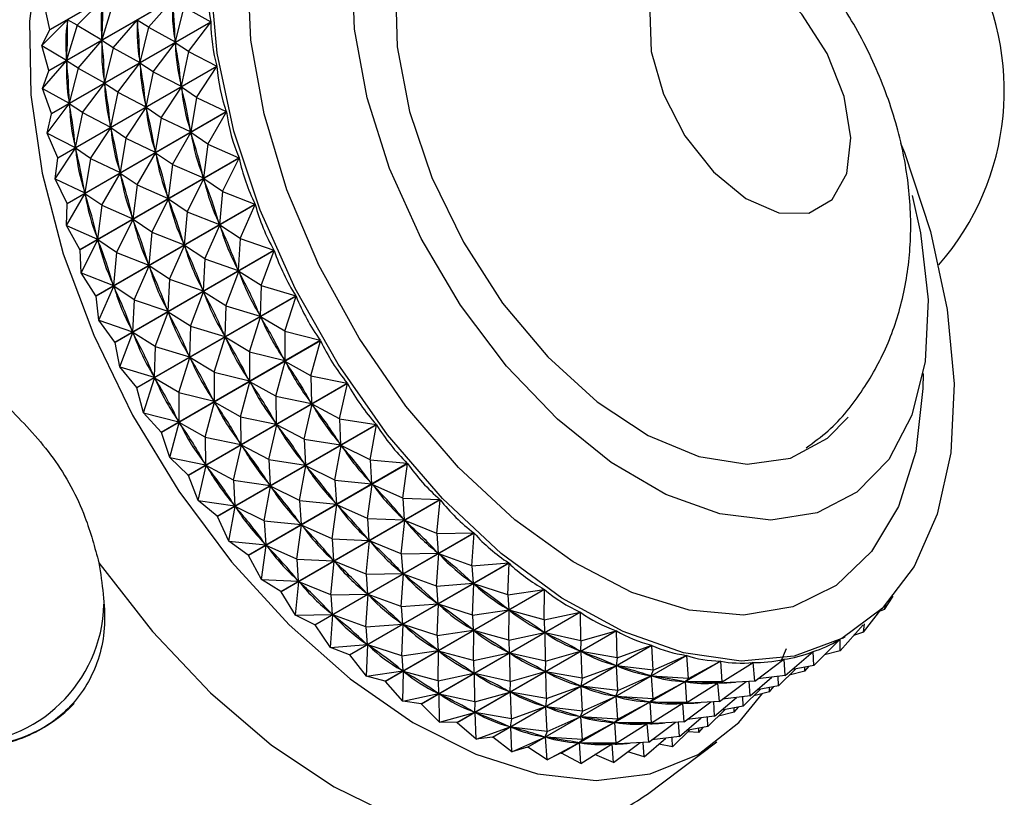
# Model space of a CAD drawing. Units: millimetres. Extents: x 5 to 995, y 5 to 995.
# Drawn here: x 179 to 195, y 209 to 222 of the extents above; entities that cross this region are included whole.
import ezdxf

# ---------------------------------------------------------------- set-up
doc = ezdxf.new("R2010")
doc.units = ezdxf.units.MM

msp = doc.modelspace()

# ---------------------------------------------------------------- linework, layer by layer
at = {"color": 7, "linetype": 'Continuous', "lineweight": 25}
for p, q in [((179.65, 221.95), (182.251, 223.452)), ((182.251, 223.446), (179.65, 221.945)), ((179.636, 221.28), (182.237, 222.782)), ((182.238, 222.776), (179.636, 221.274)), ((179.65, 221.95), (179.561, 222.353)), ((180.096, 222.021), (180.515, 222.443)), ((180.673, 222.354), (180.501, 221.783)), ((181.266, 221.988), (181.657, 222.438)), ((181.843, 222.321), (181.699, 221.749)), ((181.843, 222.321), (182.28, 222.08)), ((179.518, 221.688), (179.937, 222.109)), ((179.679, 220.578), (182.28, 222.08)), ((182.281, 222.074), (179.68, 220.572)), ((180.096, 222.021), (179.924, 221.45)), ((180.096, 222.021), (179.937, 222.109)), ((179.937, 222.085), (179.937, 222.109)), ((180.096, 222.021), (180.501, 221.783)), ((180.688, 221.654), (181.079, 222.105)), ((181.266, 221.988), (181.079, 222.105)), ((181.081, 222.08), (181.079, 222.105)), ((181.916, 221.592), (182.281, 222.074)), ((179.518, 221.688), (179.65, 221.945)), ((179.65, 221.95), (179.65, 221.945)), ((181.266, 221.988), (181.122, 221.415)), ((181.266, 221.988), (181.699, 221.749)), ((179.518, 221.688), (179.924, 221.45)), ((179.636, 221.28), (179.518, 221.688)), ((180.111, 221.321), (180.502, 221.772)), ((180.501, 221.783), (180.502, 221.808)), ((180.688, 221.654), (180.502, 221.772)), ((180.503, 221.746), (180.502, 221.772)), ((181.339, 221.259), (181.7, 221.736)), ((181.699, 221.749), (181.698, 221.774)), ((181.916, 221.592), (181.7, 221.736)), ((181.704, 221.71), (181.7, 221.736)), ((180.688, 221.654), (180.544, 221.082)), ((180.688, 221.654), (181.122, 221.415)), ((181.916, 221.592), (181.798, 221.023)), ((181.916, 221.592), (182.38, 221.354)), ((179.533, 220.987), (179.924, 221.438)), ((179.779, 219.852), (182.38, 221.354)), ((179.924, 221.45), (179.924, 221.474)), ((180.111, 221.321), (179.924, 221.438)), ((179.926, 221.413), (179.924, 221.438)), ((180.761, 220.926), (181.123, 221.403)), ((181.122, 221.415), (181.12, 221.441)), ((181.339, 221.259), (181.123, 221.403)), ((181.127, 221.377), (181.123, 221.403)), ((179.533, 220.987), (179.636, 221.274)), ((179.636, 221.28), (179.636, 221.274)), ((182.381, 221.347), (179.78, 219.846)), ((180.111, 221.321), (179.967, 220.749)), ((180.111, 221.321), (180.544, 221.082)), ((181.339, 221.259), (181.221, 220.689)), ((181.339, 221.259), (181.798, 221.023)), ((182.046, 220.842), (182.381, 221.347)), ((180.184, 220.592), (180.545, 221.07)), ((180.544, 221.082), (180.543, 221.107)), ((180.761, 220.926), (180.545, 221.07)), ((180.549, 221.043), (180.545, 221.07)), ((181.798, 221.023), (181.795, 221.049)), ((179.533, 220.987), (179.967, 220.749)), ((179.679, 220.578), (179.533, 220.987)), ((180.761, 220.926), (180.643, 220.356)), ((180.761, 220.926), (181.221, 220.689)), ((181.469, 220.509), (181.801, 221.01)), ((182.046, 220.842), (181.801, 221.01)), ((181.806, 220.983), (181.801, 221.01)), ((179.606, 220.259), (179.968, 220.736)), ((179.967, 220.749), (179.965, 220.774)), ((180.184, 220.592), (179.968, 220.736)), ((179.972, 220.71), (179.968, 220.736)), ((181.221, 220.689), (181.217, 220.715)), ((182.046, 220.842), (181.953, 220.279)), ((182.046, 220.842), (182.535, 220.61)), ((179.606, 220.259), (179.68, 220.572)), ((179.679, 220.578), (179.68, 220.572)), ((179.933, 219.108), (182.535, 220.61)), ((182.536, 220.603), (179.935, 219.102)), ((180.184, 220.592), (180.066, 220.022)), ((180.184, 220.592), (180.643, 220.356)), ((180.891, 220.175), (181.223, 220.676)), ((181.469, 220.509), (181.223, 220.676)), ((181.229, 220.65), (181.223, 220.676)), ((182.232, 220.077), (182.536, 220.603)), ((181.469, 220.509), (181.375, 219.945)), ((181.469, 220.509), (181.953, 220.279)), ((179.606, 220.259), (180.066, 220.022)), ((179.779, 219.852), (179.606, 220.259)), ((180.314, 219.842), (180.646, 220.343)), ((180.643, 220.356), (180.64, 220.382)), ((180.891, 220.175), (180.646, 220.343)), ((180.651, 220.316), (180.646, 220.343)), ((181.654, 219.744), (181.956, 220.265)), ((181.953, 220.279), (181.947, 220.305)), ((182.232, 220.077), (181.956, 220.265)), ((181.964, 220.238), (181.956, 220.265)), ((180.891, 220.175), (180.798, 219.612)), ((180.891, 220.175), (181.375, 219.945)), ((182.232, 220.077), (182.162, 219.524)), ((182.232, 220.077), (182.743, 219.855)), ((179.736, 219.509), (180.068, 220.01)), ((180.066, 220.022), (180.062, 220.049)), ((180.314, 219.842), (180.068, 220.01)), ((180.074, 219.983), (180.068, 220.01)), ((181.077, 219.41), (181.379, 219.932)), ((181.375, 219.945), (181.37, 219.972)), ((181.654, 219.744), (181.379, 219.932)), ((181.386, 219.905), (181.379, 219.932)), ((179.736, 219.509), (179.78, 219.846)), ((179.779, 219.852), (179.78, 219.846)), ((180.142, 218.353), (182.743, 219.855)), ((182.745, 219.849), (180.144, 218.347)), ((180.314, 219.842), (180.22, 219.278)), ((180.314, 219.842), (180.798, 219.612)), ((181.654, 219.744), (181.584, 219.19)), ((181.654, 219.744), (182.162, 219.524)), ((182.472, 219.305), (182.745, 219.849)), ((180.499, 219.077), (180.801, 219.599)), ((180.798, 219.612), (180.792, 219.639)), ((181.077, 219.41), (180.801, 219.599)), ((180.809, 219.572), (180.801, 219.599)), ((179.736, 219.509), (180.22, 219.278)), ((179.933, 219.108), (179.736, 219.509)), ((181.894, 218.972), (182.166, 219.51)), ((182.162, 219.524), (182.154, 219.551)), ((182.472, 219.305), (182.166, 219.51)), ((182.175, 219.483), (182.166, 219.51)), ((179.922, 218.744), (180.224, 219.265)), ((180.22, 219.278), (180.215, 219.305)), ((180.499, 219.077), (180.224, 219.265)), ((180.231, 219.238), (180.224, 219.265)), ((181.077, 219.41), (181.007, 218.857)), ((181.077, 219.41), (181.584, 219.19)), ((182.472, 219.305), (182.422, 218.765)), ((182.472, 219.305), (183.004, 219.096)), ((179.922, 218.744), (179.935, 219.102)), ((180.403, 217.595), (183.004, 219.096)), ((181.317, 218.638), (181.588, 219.177)), ((181.584, 219.19), (181.577, 219.217)), ((181.894, 218.972), (181.588, 219.177)), ((181.597, 219.15), (181.588, 219.177)), ((183.007, 219.09), (180.406, 217.588)), ((180.499, 219.077), (180.429, 218.524)), ((180.499, 219.077), (181.007, 218.857)), ((181.894, 218.972), (181.845, 218.432)), ((181.894, 218.972), (182.422, 218.765)), ((182.763, 218.532), (183.007, 219.09)), ((180.739, 218.305), (181.011, 218.844)), ((181.007, 218.857), (180.999, 218.884)), ((181.317, 218.638), (181.011, 218.844)), ((181.02, 218.817), (181.011, 218.844)), ((182.422, 218.765), (182.413, 218.792)), ((179.922, 218.744), (180.429, 218.524)), ((180.142, 218.353), (179.922, 218.744)), ((181.317, 218.638), (181.267, 218.098)), ((181.317, 218.638), (181.845, 218.432)), ((182.186, 218.199), (182.427, 218.752)), ((182.763, 218.532), (182.427, 218.752)), ((182.438, 218.725), (182.427, 218.752)), ((180.162, 217.971), (180.433, 218.51)), ((180.429, 218.524), (180.422, 218.551)), ((180.739, 218.305), (180.433, 218.51)), ((180.443, 218.483), (180.433, 218.51)), ((181.845, 218.432), (181.835, 218.459)), ((182.763, 218.532), (182.732, 218.009)), ((182.763, 218.532), (183.315, 218.341)), ((180.162, 217.971), (180.144, 218.347)), ((180.739, 218.305), (180.69, 217.765)), ((180.714, 216.84), (183.315, 218.341)), ((183.318, 218.335), (180.716, 216.833)), ((180.739, 218.305), (181.267, 218.098)), ((181.609, 217.866), (181.85, 218.418)), ((182.186, 218.199), (181.85, 218.418)), ((181.861, 218.391), (181.85, 218.418)), ((183.104, 217.767), (183.318, 218.335)), ((182.186, 218.199), (182.155, 217.676)), ((182.186, 218.199), (182.732, 218.009)), ((180.162, 217.971), (180.69, 217.765)), ((180.403, 217.595), (180.162, 217.971)), ((181.031, 217.532), (181.272, 218.085)), ((181.267, 218.098), (181.258, 218.125)), ((181.609, 217.866), (181.272, 218.085)), ((181.283, 218.058), (181.272, 218.085)), ((182.527, 217.433), (182.738, 217.996)), ((182.732, 218.009), (182.721, 218.037)), ((183.104, 217.767), (182.738, 217.996)), ((182.751, 217.97), (182.738, 217.996)), ((181.609, 217.866), (181.577, 217.343)), ((181.609, 217.866), (182.155, 217.676)), ((180.454, 217.199), (180.695, 217.752)), ((180.69, 217.765), (180.68, 217.792)), ((181.031, 217.532), (180.695, 217.752)), ((180.706, 217.725), (180.695, 217.752)), ((181.949, 217.1), (182.161, 217.663)), ((182.155, 217.676), (182.144, 217.703)), ((182.527, 217.433), (182.161, 217.663)), ((182.174, 217.636), (182.161, 217.663)), ((183.104, 217.767), (183.089, 217.264)), ((183.104, 217.767), (183.672, 217.596)), ((180.454, 217.199), (180.406, 217.588)), ((181.031, 217.532), (181, 217.009)), ((181.031, 217.532), (181.577, 217.343)), ((181.071, 216.095), (183.672, 217.596)), ((183.675, 217.59), (181.074, 216.088)), ((183.491, 217.015), (183.675, 217.59)), ((181.372, 216.767), (181.583, 217.33)), ((181.577, 217.343), (181.566, 217.37)), ((181.949, 217.1), (181.583, 217.33)), ((181.596, 217.303), (181.583, 217.33)), ((182.527, 217.433), (182.512, 216.931)), ((182.527, 217.433), (183.089, 217.264)), ((180.454, 217.199), (181, 217.009)), ((180.714, 216.84), (180.454, 217.199)), ((182.914, 216.682), (183.096, 217.251)), ((183.089, 217.264), (183.077, 217.291)), ((183.491, 217.015), (183.096, 217.251)), ((183.11, 217.225), (183.096, 217.251)), ((181, 217.009), (180.989, 217.036)), ((181.949, 217.1), (181.934, 216.598)), ((181.949, 217.1), (182.512, 216.931)), ((183.491, 217.015), (183.49, 216.536)), ((183.491, 217.015), (184.072, 216.868)), ((180.794, 216.433), (181.006, 216.996)), ((181.372, 216.767), (181.006, 216.996)), ((181.019, 216.97), (181.006, 216.996)), ((181.471, 215.367), (184.072, 216.868)), ((184.076, 216.862), (181.475, 215.361)), ((182.336, 216.349), (182.519, 216.918)), ((182.512, 216.931), (182.499, 216.958)), ((182.914, 216.682), (182.519, 216.918)), ((182.533, 216.892), (182.519, 216.918)), ((183.92, 216.285), (184.076, 216.862)), ((180.794, 216.433), (180.716, 216.833)), ((181.372, 216.767), (181.357, 216.264)), ((181.372, 216.767), (181.934, 216.598)), ((182.914, 216.682), (182.912, 216.203)), ((182.914, 216.682), (183.49, 216.536)), ((181.759, 216.015), (181.941, 216.585)), ((181.934, 216.598), (181.922, 216.624)), ((182.336, 216.349), (181.941, 216.585)), ((181.955, 216.559), (181.941, 216.585)), ((183.343, 215.952), (183.497, 216.524)), ((183.49, 216.536), (183.475, 216.563)), ((183.92, 216.285), (183.497, 216.524)), ((183.513, 216.499), (183.497, 216.524)), ((180.794, 216.433), (181.357, 216.264)), ((181.071, 216.095), (180.794, 216.433)), ((181.181, 215.682), (181.364, 216.251)), ((181.357, 216.264), (181.344, 216.291)), ((181.759, 216.015), (181.364, 216.251)), ((181.378, 216.225), (181.364, 216.251)), ((182.336, 216.349), (182.335, 215.87)), ((182.336, 216.349), (182.912, 216.203)), ((182.912, 216.203), (182.898, 216.229)), ((183.92, 216.285), (184.512, 216.165)), ((183.92, 216.285), (183.93, 215.833)), ((181.181, 215.682), (181.074, 216.088)), ((181.911, 214.663), (184.512, 216.165)), ((184.516, 216.159), (181.915, 214.657)), ((182.765, 215.618), (182.92, 216.191)), ((183.343, 215.952), (182.92, 216.191)), ((182.935, 216.165), (182.92, 216.191)), ((184.388, 215.583), (184.516, 216.159)), ((181.759, 216.015), (181.757, 215.536)), ((181.759, 216.015), (182.335, 215.87)), ((182.335, 215.87), (182.32, 215.896)), ((183.343, 215.952), (183.352, 215.499)), ((183.343, 215.952), (183.93, 215.833)), ((182.188, 215.285), (182.342, 215.857)), ((182.765, 215.618), (182.342, 215.857)), ((182.358, 215.832), (182.342, 215.857)), ((183.81, 215.249), (183.938, 215.821)), ((183.93, 215.833), (183.914, 215.858)), ((184.388, 215.583), (183.938, 215.821)), ((183.955, 215.796), (183.938, 215.821)), ((181.181, 215.682), (181.757, 215.536)), ((181.471, 215.367), (181.181, 215.682)), ((181.757, 215.536), (181.743, 215.562)), ((182.765, 215.618), (182.775, 215.166)), ((182.765, 215.618), (183.352, 215.499)), ((184.388, 215.583), (184.988, 215.492)), ((184.388, 215.583), (184.405, 215.159)), ((181.61, 214.952), (181.765, 215.524)), ((182.188, 215.285), (181.765, 215.524)), ((181.781, 215.499), (181.765, 215.524)), ((182.387, 213.99), (184.988, 215.492)), ((184.992, 215.486), (182.391, 213.985)), ((183.233, 214.916), (183.36, 215.487)), ((183.352, 215.499), (183.337, 215.524)), ((183.81, 215.249), (183.36, 215.487)), ((183.377, 215.463), (183.36, 215.487)), ((184.889, 214.915), (184.992, 215.486)), ((181.61, 214.952), (181.475, 215.361)), ((182.188, 215.285), (182.197, 214.832)), ((182.188, 215.285), (182.775, 215.166)), ((183.81, 215.249), (183.828, 214.826)), ((183.81, 215.249), (184.405, 215.159)), ((182.655, 214.583), (182.783, 215.154)), ((182.775, 215.166), (182.759, 215.191)), ((183.233, 214.916), (182.783, 215.154)), ((182.8, 215.13), (182.783, 215.154)), ((184.312, 214.582), (184.414, 215.148)), ((184.405, 215.159), (184.388, 215.183)), ((184.889, 214.915), (184.414, 215.148)), ((184.432, 215.125), (184.414, 215.148)), ((181.61, 214.952), (182.197, 214.832)), ((181.911, 214.663), (181.61, 214.952)), ((183.233, 214.916), (183.25, 214.493)), ((183.233, 214.916), (183.828, 214.826)), ((184.889, 214.915), (185.495, 214.856)), ((184.889, 214.915), (184.912, 214.523)), ((182.078, 214.249), (182.205, 214.82)), ((182.197, 214.832), (182.182, 214.858)), ((182.655, 214.583), (182.205, 214.82)), ((182.222, 214.796), (182.205, 214.82)), ((182.894, 213.354), (185.495, 214.856)), ((185.499, 214.85), (182.898, 213.349)), ((183.734, 214.248), (183.837, 214.814)), ((183.828, 214.826), (183.811, 214.85)), ((184.312, 214.582), (183.837, 214.814)), ((183.855, 214.792), (183.837, 214.814)), ((185.42, 214.288), (185.499, 214.85)), ((182.078, 214.249), (181.915, 214.657)), ((182.655, 214.583), (182.673, 214.159)), ((182.655, 214.583), (183.25, 214.493)), ((183.157, 213.915), (183.259, 214.481)), ((183.25, 214.493), (183.233, 214.517)), ((183.734, 214.248), (183.259, 214.481)), ((183.277, 214.458), (183.259, 214.481)), ((184.312, 214.582), (184.335, 214.19)), ((184.312, 214.582), (184.912, 214.523)), ((184.842, 213.955), (184.921, 214.512)), ((184.912, 214.523), (184.894, 214.546)), ((185.42, 214.288), (184.921, 214.512)), ((184.94, 214.491), (184.921, 214.512)), ((185.42, 214.288), (186.028, 214.263)), ((185.42, 214.288), (185.445, 213.929)), ((182.078, 214.249), (182.673, 214.159)), ((182.387, 213.99), (182.078, 214.249)), ((182.579, 213.581), (182.682, 214.148)), ((182.673, 214.159), (182.656, 214.183)), ((183.157, 213.915), (182.682, 214.148)), ((182.7, 214.125), (182.682, 214.148)), ((183.427, 212.761), (186.028, 214.263)), ((186.033, 214.258), (183.431, 212.756)), ((183.734, 214.248), (183.757, 213.856)), ((183.734, 214.248), (184.335, 214.19)), ((184.265, 213.621), (184.344, 214.179)), ((184.335, 214.19), (184.316, 214.212)), ((184.842, 213.955), (184.344, 214.179)), ((184.363, 214.158), (184.344, 214.179)), ((185.975, 213.707), (186.033, 214.258)), ((182.579, 213.581), (182.391, 213.985)), ((184.842, 213.955), (184.868, 213.596)), ((184.842, 213.955), (185.445, 213.929)), ((185.445, 213.929), (185.426, 213.951)), ((183.157, 213.915), (183.18, 213.523)), ((183.157, 213.915), (183.757, 213.856)), ((183.687, 213.288), (183.766, 213.845)), ((183.757, 213.856), (183.739, 213.879)), ((184.265, 213.621), (183.766, 213.845)), ((183.785, 213.824), (183.766, 213.845)), ((185.397, 213.374), (185.455, 213.92)), ((185.975, 213.707), (185.455, 213.92)), ((185.475, 213.9), (185.455, 213.92)), ((183.981, 212.216), (186.582, 213.718)), ((186.587, 213.713), (183.986, 212.212)), ((185.975, 213.707), (186.582, 213.718)), ((185.975, 213.707), (186, 213.384)), ((186.549, 213.179), (186.587, 213.713)), ((182.579, 213.581), (183.18, 213.523)), ((182.894, 213.354), (182.579, 213.581)), ((183.11, 212.954), (183.189, 213.512)), ((183.18, 213.523), (183.161, 213.546)), ((183.687, 213.288), (183.189, 213.512)), ((183.208, 213.491), (183.189, 213.512)), ((184.265, 213.621), (184.29, 213.263)), ((184.265, 213.621), (184.868, 213.596)), ((184.82, 213.041), (184.877, 213.586)), ((184.868, 213.596), (184.849, 213.617)), ((185.397, 213.374), (184.877, 213.586)), ((184.897, 213.567), (184.877, 213.586)), ((183.11, 212.954), (182.898, 213.349)), ((185.397, 213.374), (186, 213.384)), ((185.397, 213.374), (185.422, 213.051)), ((185.972, 212.846), (186.009, 213.375)), ((186, 213.384), (185.98, 213.404)), ((186.549, 213.179), (186.009, 213.375)), ((186.03, 213.358), (186.009, 213.375)), ((183.687, 213.288), (183.713, 212.929)), ((183.687, 213.288), (184.29, 213.263)), ((184.243, 212.707), (184.3, 213.253)), ((184.29, 213.263), (184.271, 213.284)), ((184.82, 213.041), (184.3, 213.253)), ((184.32, 213.233), (184.3, 213.253)), ((184.552, 211.725), (187.153, 213.227)), ((187.158, 213.223), (184.557, 211.721)), ((186.549, 213.179), (187.153, 213.227)), ((186.549, 213.179), (186.57, 212.893)), ((187.137, 212.707), (187.158, 213.223)), ((184.82, 213.041), (185.422, 213.051)), ((184.82, 213.041), (184.845, 212.718)), ((185.394, 212.512), (185.432, 213.042)), ((185.422, 213.051), (185.402, 213.071)), ((185.972, 212.846), (185.432, 213.042)), ((185.452, 213.024), (185.432, 213.042)), ((183.11, 212.954), (183.713, 212.929)), ((183.427, 212.761), (183.11, 212.954)), ((183.665, 212.374), (183.722, 212.919)), ((183.713, 212.929), (183.694, 212.951)), ((184.243, 212.707), (183.722, 212.919)), ((183.742, 212.9), (183.722, 212.919)), ((185.972, 212.846), (186.57, 212.893)), ((185.972, 212.846), (185.993, 212.559)), ((186.57, 212.893), (186.55, 212.91)), ((186.56, 212.374), (186.58, 212.885)), ((187.137, 212.707), (186.58, 212.885)), ((186.601, 212.869), (186.58, 212.885)), ((183.665, 212.374), (183.431, 212.756)), ((184.243, 212.707), (184.845, 212.718)), ((184.243, 212.707), (184.267, 212.384)), ((184.817, 212.179), (184.854, 212.709)), ((184.845, 212.718), (184.825, 212.737)), ((185.394, 212.512), (184.854, 212.709)), ((184.875, 212.691), (184.854, 212.709)), ((185.133, 211.292), (187.734, 212.793)), ((187.74, 212.79), (185.138, 211.288)), ((187.137, 212.707), (187.734, 212.793)), ((187.137, 212.707), (187.152, 212.459)), ((187.733, 212.297), (187.74, 212.79)), ((193.295, 212.467), (193.44, 212.683)), ((185.394, 212.512), (185.993, 212.559)), ((185.394, 212.512), (185.415, 212.226)), ((185.993, 212.559), (185.972, 212.577)), ((185.982, 212.041), (186.003, 212.551)), ((186.56, 212.374), (186.003, 212.551)), ((186.024, 212.536), (186.003, 212.551)), ((193.295, 212.467), (193.319, 212.547)), ((183.665, 212.374), (184.267, 212.384)), ((183.981, 212.216), (183.665, 212.374)), ((184.239, 211.845), (184.277, 212.375)), ((184.267, 212.384), (184.247, 212.404)), ((184.817, 212.179), (184.277, 212.375)), ((184.297, 212.358), (184.277, 212.375)), ((185.72, 210.921), (188.321, 212.422)), ((188.326, 212.419), (185.725, 210.918)), ((186.56, 212.374), (187.152, 212.459)), ((186.56, 212.374), (186.574, 212.126)), ((187.152, 212.459), (187.131, 212.475)), ((187.156, 211.964), (187.162, 212.452)), ((187.733, 212.297), (187.162, 212.452)), ((187.183, 212.439), (187.162, 212.452)), ((187.733, 212.297), (188.321, 212.422)), ((188.332, 211.952), (188.326, 212.419)), ((192.955, 212.094), (193.253, 212.48)), ((193.295, 212.467), (193.219, 212.436)), ((183.981, 212.216), (183.986, 212.212)), ((184.239, 211.845), (183.986, 212.212)), ((184.817, 212.179), (185.415, 212.226)), ((184.817, 212.179), (184.838, 211.893)), ((185.415, 212.226), (185.395, 212.244)), ((185.405, 211.707), (185.425, 212.218)), ((185.982, 212.041), (185.425, 212.218)), ((185.446, 212.202), (185.425, 212.218)), ((187.733, 212.297), (187.739, 212.088)), ((192.57, 211.787), (192.947, 212.215)), ((192.955, 212.094), (192.97, 212.232)), ((185.982, 212.041), (186.574, 212.126)), ((185.982, 212.041), (185.997, 211.792)), ((186.307, 210.615), (188.908, 212.117)), ((188.913, 212.114), (186.312, 210.613)), ((186.574, 212.126), (186.553, 212.141)), ((186.578, 211.631), (186.585, 212.119)), ((187.156, 211.964), (186.585, 212.119)), ((186.606, 212.106), (186.585, 212.119)), ((187.156, 211.964), (187.739, 212.088)), ((187.739, 212.088), (187.718, 212.101)), ((188.332, 211.952), (187.749, 212.082)), ((187.755, 211.619), (187.749, 212.082)), ((187.77, 212.071), (187.749, 212.082)), ((188.332, 211.952), (188.908, 212.117)), ((188.928, 211.676), (188.913, 212.114)), ((192.61, 211.996), (192.655, 212.022)), ((192.955, 212.094), (192.792, 212.039)), ((184.239, 211.845), (184.838, 211.893)), ((184.838, 211.893), (184.817, 211.91)), ((184.827, 211.374), (184.848, 211.885)), ((185.405, 211.707), (184.848, 211.885)), ((184.869, 211.869), (184.848, 211.885)), ((186.889, 210.378), (189.49, 211.88)), ((189.495, 211.878), (186.893, 210.376)), ((187.156, 211.964), (187.161, 211.754)), ((188.332, 211.952), (188.326, 211.782)), ((188.928, 211.676), (189.49, 211.88)), ((189.516, 211.47), (189.495, 211.878)), ((192.142, 211.55), (192.568, 211.972)), ((192.571, 211.974), (192.568, 211.972)), ((192.57, 211.787), (192.571, 211.974)), ((184.552, 211.725), (184.239, 211.845)), ((184.552, 211.725), (184.557, 211.721)), ((184.827, 211.374), (184.557, 211.721)), ((185.405, 211.707), (185.997, 211.792)), ((185.405, 211.707), (185.419, 211.459)), ((185.997, 211.792), (185.976, 211.808)), ((186.001, 211.297), (186.007, 211.785)), ((186.578, 211.631), (186.007, 211.785)), ((186.028, 211.772), (186.007, 211.785)), ((186.578, 211.631), (187.161, 211.754)), ((187.161, 211.754), (187.14, 211.768)), ((187.755, 211.619), (187.172, 211.749)), ((187.177, 211.286), (187.172, 211.749)), ((187.193, 211.738), (187.172, 211.749)), ((187.459, 210.212), (190.06, 211.713)), ((190.065, 211.712), (187.464, 210.211)), ((187.755, 211.619), (188.326, 211.782)), ((188.326, 211.782), (188.305, 211.793)), ((188.928, 211.676), (188.336, 211.777)), ((188.351, 211.342), (188.336, 211.777)), ((188.357, 211.769), (188.336, 211.777)), ((189.516, 211.47), (190.06, 211.713)), ((190.09, 211.338), (190.065, 211.712)), ((191.6, 211.611), (191.696, 211.825)), ((191.675, 211.386), (192.128, 211.775)), ((192.132, 211.777), (192.125, 211.773)), ((192.142, 211.55), (192.132, 211.777)), ((192.57, 211.787), (192.314, 211.721)), ((186.578, 211.631), (186.584, 211.421)), ((187.755, 211.619), (187.748, 211.449)), ((188.013, 210.118), (190.614, 211.619)), ((190.619, 211.619), (188.018, 210.117)), ((188.351, 211.342), (188.907, 211.545)), ((188.907, 211.545), (188.886, 211.553)), ((188.928, 211.676), (188.907, 211.545)), ((189.516, 211.47), (188.917, 211.541)), ((188.939, 211.137), (188.917, 211.541)), ((188.938, 211.535), (188.917, 211.541)), ((190.09, 211.338), (190.614, 211.619)), ((190.644, 211.279), (190.619, 211.619)), ((190.644, 211.279), (191.147, 211.598)), ((191.151, 211.598), (191.104, 211.571)), ((191.174, 211.295), (191.151, 211.598)), ((191.174, 211.295), (191.653, 211.65)), ((191.657, 211.651), (191.643, 211.643)), ((191.675, 211.386), (191.657, 211.651)), ((192.142, 211.55), (191.79, 211.485)), ((191.992, 211.454), (192.065, 211.536)), ((184.827, 211.374), (185.419, 211.459)), ((185.133, 211.292), (184.827, 211.374)), ((185.419, 211.459), (185.399, 211.475)), ((185.423, 210.964), (185.43, 211.452)), ((186.001, 211.297), (185.43, 211.452)), ((185.451, 211.439), (185.43, 211.452)), ((186.001, 211.297), (186.584, 211.421)), ((186.584, 211.421), (186.563, 211.434)), ((187.177, 211.286), (186.594, 211.415)), ((186.6, 210.952), (186.594, 211.415)), ((186.615, 211.404), (186.594, 211.415)), ((187.177, 211.286), (187.748, 211.449)), ((187.748, 211.449), (187.727, 211.46)), ((188.351, 211.342), (187.759, 211.444)), ((187.773, 211.009), (187.759, 211.444)), ((187.779, 211.435), (187.759, 211.444)), ((188.939, 211.137), (189.478, 211.378)), ((189.478, 211.378), (189.457, 211.384)), ((189.516, 211.47), (189.478, 211.378)), ((190.09, 211.338), (189.488, 211.376)), ((189.512, 211.004), (189.488, 211.376)), ((189.508, 211.372), (189.488, 211.376)), ((191.675, 211.386), (191.225, 211.333)), ((191.564, 211.217), (191.558, 211.372)), ((191.564, 211.217), (191.846, 211.495)), ((191.992, 211.454), (191.737, 211.388)), ((191.992, 211.454), (191.993, 211.523)), ((185.133, 211.292), (185.138, 211.288)), ((185.423, 210.964), (185.138, 211.288)), ((186.001, 211.297), (186.006, 211.088)), ((187.177, 211.286), (187.171, 211.115)), ((187.773, 211.009), (188.33, 211.211)), ((188.33, 211.211), (188.309, 211.22)), ((188.351, 211.342), (188.33, 211.211)), ((188.939, 211.137), (188.34, 211.208)), ((188.361, 210.804), (188.34, 211.208)), ((188.36, 211.202), (188.34, 211.208)), ((189.512, 211.004), (190.032, 211.283)), ((190.032, 211.283), (190.012, 211.287)), ((190.09, 211.338), (190.032, 211.283)), ((190.644, 211.279), (190.042, 211.282)), ((190.067, 210.946), (190.042, 211.282)), ((190.061, 211.282), (190.042, 211.282)), ((190.067, 210.946), (190.565, 211.262)), ((190.571, 211.263), (190.527, 211.238)), ((190.565, 211.262), (190.546, 211.263)), ((190.644, 211.279), (190.565, 211.262)), ((191.174, 211.295), (190.574, 211.262)), ((190.597, 210.962), (190.574, 211.262)), ((190.597, 210.962), (191.036, 211.288)), ((191.098, 211.053), (191.082, 211.29)), ((191.098, 211.053), (191.455, 211.36)), ((191.564, 211.217), (191.213, 211.152)), ((185.423, 210.964), (186.006, 211.088)), ((186.006, 211.088), (185.985, 211.101)), ((186.6, 210.952), (186.017, 211.082)), ((186.022, 210.619), (186.017, 211.082)), ((186.038, 211.071), (186.017, 211.082)), ((186.6, 210.952), (187.171, 211.115)), ((187.171, 211.115), (187.15, 211.126)), ((187.773, 211.009), (187.181, 211.111)), ((187.196, 210.676), (187.181, 211.111)), ((187.202, 211.102), (187.181, 211.111)), ((188.9, 211.044), (188.88, 211.05)), ((188.939, 211.137), (188.9, 211.044)), ((191.098, 211.053), (190.647, 210.999)), ((190.987, 210.884), (191.268, 211.162)), ((191.415, 211.12), (191.16, 211.055)), ((191.415, 211.12), (191.488, 211.203)), ((191.415, 211.12), (191.415, 211.189)), ((185.72, 210.921), (185.423, 210.964)), ((185.72, 210.921), (185.725, 210.918)), ((186.022, 210.619), (185.725, 210.918)), ((186.6, 210.952), (186.593, 210.782)), ((187.752, 210.878), (187.732, 210.886)), ((187.773, 211.009), (187.752, 210.878)), ((188.361, 210.804), (188.9, 211.044)), ((189.512, 211.004), (188.91, 211.042)), ((188.935, 210.671), (188.91, 211.042)), ((188.93, 211.039), (188.91, 211.042)), ((188.935, 210.671), (189.455, 210.95)), ((189.455, 210.95), (189.435, 210.953)), ((189.512, 211.004), (189.455, 210.95)), ((190.067, 210.946), (189.464, 210.949)), ((189.489, 210.612), (189.464, 210.949)), ((189.483, 210.948), (189.464, 210.949)), ((189.489, 210.612), (189.988, 210.929)), ((189.994, 210.93), (189.949, 210.904)), ((189.988, 210.929), (189.968, 210.929)), ((190.067, 210.946), (189.988, 210.929)), ((190.597, 210.962), (189.997, 210.929)), ((190.019, 210.629), (189.997, 210.929)), ((190.019, 210.629), (190.459, 210.954)), ((190.52, 210.719), (190.504, 210.957)), ((190.52, 210.719), (190.878, 211.027)), ((190.987, 210.884), (190.98, 211.039)), ((186.022, 210.619), (186.593, 210.782)), ((186.593, 210.782), (186.572, 210.793)), ((187.196, 210.676), (186.604, 210.777)), ((186.619, 210.342), (186.604, 210.777)), ((186.624, 210.769), (186.604, 210.777)), ((187.196, 210.676), (187.752, 210.878)), ((188.361, 210.804), (187.762, 210.874)), ((187.784, 210.47), (187.762, 210.874)), ((187.783, 210.868), (187.762, 210.874)), ((188.361, 210.804), (188.323, 210.711)), ((190.409, 210.55), (190.691, 210.829)), ((190.837, 210.787), (190.582, 210.721)), ((190.987, 210.884), (190.636, 210.818)), ((190.837, 210.787), (190.91, 210.869)), ((190.837, 210.787), (190.838, 210.856)), ((186.307, 210.615), (186.022, 210.619)), ((186.307, 210.615), (186.312, 210.613)), ((186.619, 210.342), (186.312, 210.613)), ((187.196, 210.676), (187.175, 210.544)), ((187.784, 210.47), (188.323, 210.711)), ((188.323, 210.711), (188.302, 210.717)), ((188.935, 210.671), (188.333, 210.709)), ((188.357, 210.338), (188.333, 210.709)), ((188.353, 210.705), (188.333, 210.709)), ((188.357, 210.338), (188.877, 210.617)), ((188.877, 210.617), (188.857, 210.62)), ((188.935, 210.671), (188.877, 210.617)), ((189.489, 210.612), (188.887, 210.616)), ((188.912, 210.279), (188.887, 210.616)), ((188.906, 210.615), (188.887, 210.616)), ((188.912, 210.279), (189.41, 210.595)), ((189.416, 210.596), (189.372, 210.571)), ((189.41, 210.595), (189.391, 210.596)), ((189.489, 210.612), (189.41, 210.595)), ((190.019, 210.629), (189.419, 210.595)), ((189.442, 210.295), (189.419, 210.595)), ((189.442, 210.295), (189.881, 210.621)), ((189.943, 210.386), (189.927, 210.623)), ((189.943, 210.386), (190.3, 210.693)), ((190.52, 210.719), (190.07, 210.666)), ((190.409, 210.55), (190.403, 210.705)), ((186.619, 210.342), (187.175, 210.544)), ((187.175, 210.544), (187.154, 210.553)), ((187.784, 210.47), (187.185, 210.541)), ((187.206, 210.137), (187.185, 210.541)), ((187.205, 210.535), (187.185, 210.541)), ((187.784, 210.47), (187.745, 210.378)), ((189.832, 210.217), (190.113, 210.495)), ((190.409, 210.55), (190.058, 210.485)), ((190.26, 210.454), (190.083, 210.465)), ((190.26, 210.454), (190.333, 210.536)), ((190.26, 210.454), (190.26, 210.523)), ((186.889, 210.378), (186.619, 210.342)), ((186.889, 210.378), (186.893, 210.376)), ((187.206, 210.137), (186.893, 210.376)), ((187.206, 210.137), (187.745, 210.378)), ((187.745, 210.378), (187.725, 210.384)), ((188.357, 210.338), (187.755, 210.375)), ((187.78, 210.004), (187.755, 210.375)), ((187.775, 210.372), (187.755, 210.375)), ((187.78, 210.004), (188.3, 210.283)), ((188.3, 210.283), (188.28, 210.287)), ((188.357, 210.338), (188.3, 210.283)), ((188.912, 210.279), (188.309, 210.282)), ((188.334, 209.946), (188.309, 210.282)), ((188.328, 210.281), (188.309, 210.282)), ((188.334, 209.946), (188.833, 210.262)), ((188.839, 210.263), (188.794, 210.238)), ((188.833, 210.262), (188.814, 210.263)), ((188.912, 210.279), (188.833, 210.262)), ((189.442, 210.295), (188.842, 210.262)), ((188.865, 209.962), (188.842, 210.262)), ((188.865, 209.962), (189.304, 210.288)), ((189.365, 210.053), (189.349, 210.29)), ((189.365, 210.053), (189.723, 210.36)), ((189.422, 209.443), (190.558, 210.298)), ((189.943, 210.386), (189.492, 210.332)), ((189.832, 210.217), (189.607, 210.26)), ((189.832, 210.217), (189.825, 210.372)), ((187.459, 210.212), (187.206, 210.137)), ((187.459, 210.212), (187.464, 210.211)), ((187.78, 210.004), (187.464, 210.211)), ((188.013, 210.118), (187.78, 210.004)), ((188.334, 209.946), (188.018, 210.117)), ((188.865, 209.962), (188.563, 210.091)), ((189.365, 210.053), (189.099, 210.136))]:
    msp.add_line(p, q, dxfattribs=at)
at = {"color": 7, "linetype": 'Continuous', "lineweight": 25, "flags": 128}
for points in [[(182.513, 226.208), (182.399, 226.196), (181.562, 225.983), (180.832, 225.561), (180.229, 224.943), (179.768, 224.143), (179.461, 223.183), (179.316, 222.087), (179.337, 220.884), (179.523, 219.604), (179.869, 218.282), (180.367, 216.951), (181.003, 215.646), (181.762, 214.4), (182.622, 213.247), (183.563, 212.214), (184.56, 211.331), (185.586, 210.618), (186.616, 210.096), (187.623, 209.776), (188.58, 209.669), (189.463, 209.775), (190.249, 210.094), (190.249, 210.094)], [(187.671, 225.182), (187.547, 225.187), (186.836, 225.086), (186.232, 224.763), (185.763, 224.233), (185.448, 223.518), (185.301, 222.651), (185.329, 221.668), (185.531, 220.613), (185.897, 219.531), (186.412, 218.471), (187.053, 217.478), (187.792, 216.596)], [(189.933, 223.074), (189.617, 222.746), (189.462, 222.234), (189.484, 221.595), (189.682, 220.897), (190.033, 220.215), (190.499, 219.625), (191.031, 219.189), (191.57, 218.956), (192.058, 218.95), (192.442, 219.171), (192.681, 219.597), (192.748, 220.181), (192.636, 220.859), (192.358, 221.558), (191.944, 222.203), (191.438, 222.723), (190.895, 223.062), (190.375, 223.184), (189.933, 223.074)], [(193.75, 219.235), (193.884, 218.625), (194.008, 217.529), (193.961, 216.522), (193.746, 215.642), (193.37, 214.92), (192.846, 214.382), (192.195, 214.047), (191.439, 213.928), (190.605, 214.029), (189.724, 214.347), (188.828, 214.869), (187.949, 215.577), (187.119, 216.445), (186.367, 217.443), (185.721, 218.533), (185.205, 219.677), (184.836, 220.833), (184.629, 221.96), (184.591, 223.016)], [(193.561, 220.094), (193.621, 219.943), (194.05, 218.647), (194.323, 217.373), (194.434, 216.156), (194.379, 215.03), (194.16, 214.025), (193.782, 213.168), (193.257, 212.483), (192.597, 211.989), (191.822, 211.699), (190.953, 211.621), (190.012, 211.757), (189.026, 212.103), (188.023, 212.65), (187.028, 213.383), (186.069, 214.282), (185.173, 215.323), (184.363, 216.477), (183.663, 217.713), (183.09, 218.996), (182.661, 220.292), (182.387, 221.566), (182.277, 222.783)], [(179.935, 219.102), (179.935, 219.103), (179.935, 219.103), (179.934, 219.104), (179.934, 219.105), (179.934, 219.106), (179.934, 219.107), (179.934, 219.107), (179.933, 219.108)], [(180.144, 218.347), (180.144, 218.348), (180.144, 218.349), (180.144, 218.349), (180.143, 218.35), (180.143, 218.351), (180.143, 218.352), (180.143, 218.353), (180.142, 218.353)], [(180.406, 217.588), (180.405, 217.589), (180.405, 217.59), (180.405, 217.591), (180.404, 217.592), (180.404, 217.592), (180.404, 217.593), (180.403, 217.594), (180.403, 217.595)], [(180.716, 216.833), (180.716, 216.834), (180.716, 216.835), (180.715, 216.836), (180.715, 216.836), (180.715, 216.837), (180.714, 216.838), (180.714, 216.839), (180.714, 216.84)], [(187.792, 216.596), (188.597, 215.863), (189.432, 215.312), (190.262, 214.966), (191.049, 214.841), (191.76, 214.942), (192.364, 215.265), (192.705, 215.612)], [(181.074, 216.088), (181.074, 216.089), (181.073, 216.09), (181.073, 216.091), (181.072, 216.091), (181.072, 216.092), (181.071, 216.093), (181.071, 216.094), (181.071, 216.095)], [(181.475, 215.361), (181.474, 215.361), (181.474, 215.362), (181.473, 215.363), (181.473, 215.364), (181.473, 215.365), (181.472, 215.365), (181.472, 215.366), (181.471, 215.367)], [(181.915, 214.657), (181.915, 214.658), (181.914, 214.659), (181.914, 214.66), (181.913, 214.66), (181.913, 214.661), (181.912, 214.662), (181.912, 214.662), (181.911, 214.663)], [(182.391, 213.985), (182.391, 213.985), (182.39, 213.986), (182.39, 213.987), (182.389, 213.987), (182.389, 213.988), (182.388, 213.989), (182.387, 213.99), (182.387, 213.99)], [(182.898, 213.349), (182.898, 213.35), (182.897, 213.35), (182.896, 213.351), (182.896, 213.352), (182.895, 213.352), (182.895, 213.353), (182.894, 213.354), (182.894, 213.354)], [(180.452, 213.228), (181.328, 212.103), (182.278, 211.101), (183.277, 210.247), (184.301, 209.563), (185.326, 209.064), (186.325, 208.764), (187.274, 208.67), (188.151, 208.784)], [(183.431, 212.756), (183.431, 212.757), (183.43, 212.757), (183.43, 212.758), (183.429, 212.759), (183.429, 212.759), (183.428, 212.76), (183.427, 212.76), (183.427, 212.761)], [(190.249, 210.094), (190.917, 210.615), (191.304, 211.092)]]:
    msp.add_lwpolyline(points, dxfattribs=at)
at = {"color": 8, "linetype": 'Continuous', "lineweight": 25, "flags": 128}
msp.add_lwpolyline([(193.929, 216.323), (193.925, 216.081), (193.807, 215.047), (193.524, 214.148), (193.086, 213.411), (192.505, 212.859), (191.8, 212.509), (190.992, 212.372), (190.105, 212.451), (189.167, 212.744), (188.206, 213.242), (187.251, 213.931), (186.33, 214.789), (185.473, 215.79), (184.705, 216.903), (184.05, 218.096), (183.527, 219.331), (183.152, 220.571), (182.937, 221.779), (182.888, 222.917)], dxfattribs=at)
at = {"color": 7, "linetype": 'Continuous', "lineweight": 25}
for centre, radius, start, end in [((179.092, 228.016), 12, 56.3851, 226.1101), ((190.922, 220.953), 4.333, 318.8515, 101.157), ((178.416, 212.491), 2.259, 273.9867, 316.1588), ((188.461, 214.341), 4.248, 263.9457, 264.0093)]:
    msp.add_arc(centre, radius, start, end, dxfattribs=at)
at = {"color": 8, "linetype": 'Continuous', "lineweight": 25}
msp.add_arc((178.191, 212.611), 2.345, 269.5791, 358.5189, dxfattribs=at)
at = {"color": 7, "linetype": 'Continuous', "lineweight": 25}
for centre, major_axis, ratio, start_param, end_param in [((202.49, 227.629), (20.165, 5.732), 0.339973, 3.019449, 3.115281), ((200.757, 226.629), (20.202, 5.115), 0.322436, 3.009218, 3.097271), ((172.406, 210.262), (7.506, 13.639), 0.225395, 5.833229, 5.921281), ((201.912, 227.296), (20.165, 5.732), 0.339973, 3.023339, 3.111391), ((173.561, 210.929), (7.229, 13.169), 0.283604, 5.817375, 5.905427), ((200.18, 226.296), (20.202, 5.115), 0.322436, 3.009218, 3.097271), ((171.829, 209.929), (7.506, 13.639), 0.225395, 5.833229, 5.921281), ((201.335, 226.962), (20.165, 5.732), 0.339973, 3.023339, 3.111391), ((172.984, 210.596), (7.229, 13.169), 0.283604, 5.817375, 5.905427), ((202.49, 227.629), (20.081, 6.371), 0.355505, 3.0324, 3.128232), ((200.757, 226.629), (20.165, 5.732), 0.339973, 3.023339, 3.111391), ((172.406, 210.262), (7.229, 13.169), 0.283604, 5.817375, 5.905427), ((173.561, 210.929), (7.004, 12.65), 0.346195, 5.805518, 5.89357), ((201.912, 227.296), (20.081, 6.371), 0.355505, 3.036289, 3.124342), ((200.18, 226.296), (20.165, 5.732), 0.339973, 3.023339, 3.111391), ((171.829, 209.929), (7.229, 13.169), 0.283604, 5.817375, 5.905427), ((172.984, 210.596), (7.004, 12.65), 0.346195, 5.805518, 5.89357), ((201.335, 226.962), (20.081, 6.371), 0.355505, 3.036289, 3.124342), ((202.49, 227.629), (19.951, 7.031), 0.368961, 3.044224, 3.140056), ((172.406, 210.262), (7.004, 12.65), 0.346195, 5.805518, 5.89357), ((200.757, 226.629), (20.081, 6.371), 0.355505, 3.036289, 3.124342), ((173.561, 210.929), (6.851, 12.076), 0.413433, 5.799825, 5.887877), ((201.912, 227.296), (19.951, 7.031), 0.368961, 3.048114, 3.136166), ((171.829, 209.929), (7.004, 12.65), 0.346195, 5.805518, 5.89357), ((200.18, 226.296), (20.081, 6.371), 0.355505, 3.036289, 3.124342), ((172.984, 210.596), (6.851, 12.076), 0.413433, 5.799825, 5.887877), ((201.335, 226.962), (19.951, 7.031), 0.368961, 3.048114, 3.136166), ((202.49, 227.629), (19.774, 7.705), 0.380268, 3.055006, 3.150838), ((172.406, 210.262), (6.851, 12.076), 0.413433, 5.799825, 5.887877), ((200.757, 226.629), (19.951, 7.031), 0.368961, 3.048114, 3.136166), ((173.561, 210.929), (6.801, 11.431), 0.485292, 5.804003, 5.892055), ((201.912, 227.296), (19.774, 7.705), 0.380268, 3.058896, 3.146948), ((171.829, 209.929), (6.851, 12.076), 0.413433, 5.799825, 5.887877), ((200.18, 226.296), (19.951, 7.031), 0.368961, 3.048114, 3.136166), ((172.984, 210.596), (6.801, 11.431), 0.485292, 5.804003, 5.892055), ((201.335, 226.962), (19.774, 7.705), 0.380268, 3.058896, 3.146948), ((202.49, 227.629), (19.551, 8.389), 0.389352, 3.064869, 3.160701), ((172.406, 210.262), (6.801, 11.431), 0.485292, 5.804003, 5.892055), ((200.757, 226.629), (19.774, 7.705), 0.380268, 3.058896, 3.146948), ((173.561, 210.929), (6.914, 10.682), 0.560968, 5.824802, 5.912855), ((201.912, 227.296), (19.551, 8.389), 0.389352, 3.068759, 3.156811), ((171.829, 209.929), (6.801, 11.431), 0.485292, 5.804003, 5.892055), ((200.18, 226.296), (19.774, 7.705), 0.380268, 3.058896, 3.146948), ((172.984, 210.596), (6.914, 10.682), 0.560968, 5.824802, 5.912855), ((201.335, 226.962), (19.551, 8.389), 0.389352, 3.068759, 3.156811), ((202.49, 227.629), (19.284, 9.076), 0.396146, 3.073975, 3.169807), ((172.406, 210.262), (6.914, 10.682), 0.560968, 5.824802, 5.912855), ((200.757, 226.629), (19.551, 8.389), 0.389352, 3.068759, 3.156811), ((173.561, 210.929), (7.291, 9.753), 0.63758, 5.875129, 5.963181), ((201.912, 227.296), (19.284, 9.076), 0.396146, 3.077865, 3.165917), ((171.829, 209.929), (6.914, 10.682), 0.560968, 5.824802, 5.912855), ((200.18, 226.296), (19.551, 8.389), 0.389352, 3.068759, 3.156811), ((172.984, 210.596), (7.291, 9.753), 0.63758, 5.875129, 5.963181), ((201.335, 226.962), (19.284, 9.076), 0.396146, 3.077865, 3.165917), ((202.49, 227.629), (18.974, 9.76), 0.400596, 3.082524, 3.178356), ((172.406, 210.262), (7.291, 9.753), 0.63758, 5.875129, 5.963181), ((200.757, 226.629), (19.284, 9.076), 0.396146, 3.077865, 3.165917), ((173.561, 210.929), (8.093, 8.468), 0.706867, 5.97851, 6.066562), ((201.912, 227.296), (18.974, 9.76), 0.400596, 3.086414, 3.174466), ((171.829, 209.929), (7.291, 9.753), 0.63758, 5.875129, 5.963181), ((200.18, 226.296), (19.284, 9.076), 0.396146, 3.077865, 3.165917), ((172.984, 210.596), (8.093, 8.468), 0.706867, 5.97851, 6.066562), ((201.335, 226.962), (18.974, 9.76), 0.400596, 3.086414, 3.174466), ((202.49, 227.629), (18.625, 10.434), 0.402664, 3.09074, 3.186572), ((172.406, 210.262), (8.093, 8.468), 0.706867, 5.97851, 6.066562), ((200.757, 226.629), (18.974, 9.76), 0.400596, 3.086414, 3.174466), ((173.561, 210.929), (9.379, 6.553), 0.749487, 6.159227, 6.247279), ((201.912, 227.296), (18.625, 10.434), 0.402664, 3.09463, 3.182682), ((171.829, 209.929), (8.093, 8.468), 0.706867, 5.97851, 6.066562), ((200.18, 226.296), (18.974, 9.76), 0.400596, 3.086414, 3.174466), ((172.984, 210.596), (9.379, 6.553), 0.749487, 6.159227, 6.247279), ((201.335, 226.962), (18.625, 10.434), 0.402664, 3.09463, 3.182682), ((202.49, 227.629), (18.24, 11.09), 0.402332, 3.098866, 3.194698), ((172.406, 210.262), (9.379, 6.553), 0.749487, 6.159227, 6.247279), ((200.757, 226.629), (18.625, 10.434), 0.402664, 3.09463, 3.182682), ((173.561, 210.929), (10.691, 4.207), 0.741947, 0.093387, 0.181439), ((201.912, 227.296), (18.24, 11.09), 0.402332, 3.102756, 3.190808), ((171.829, 209.929), (9.379, 6.553), 0.749487, 6.159227, 6.247279), ((200.18, 226.296), (18.625, 10.434), 0.402664, 3.09463, 3.182682), ((172.984, 210.596), (10.691, 4.207), 0.741947, 0.093387, 0.181439), ((201.335, 226.962), (18.24, 11.09), 0.402332, 3.102756, 3.190808), ((202.49, 227.629), (17.822, 11.722), 0.399602, 3.107151, 3.202983), ((172.406, 210.262), (10.691, 4.207), 0.741947, 0.093387, 0.181439), ((200.757, 226.629), (18.24, 11.09), 0.402332, 3.102756, 3.190808), ((173.561, 210.929), (11.596, 2.333), 0.689296, 0.252296, 0.340348), ((201.912, 227.296), (17.822, 11.722), 0.399602, 3.11104, 3.199093), ((171.829, 209.929), (10.691, 4.207), 0.741947, 0.093387, 0.181439), ((200.18, 226.296), (18.24, 11.09), 0.402332, 3.102756, 3.190808), ((172.984, 210.596), (11.596, 2.333), 0.689296, 0.252296, 0.340348), ((201.335, 226.962), (17.822, 11.722), 0.399602, 3.11104, 3.199093), ((202.49, 227.629), (17.378, 12.324), 0.394499, 3.115832, 3.211664), ((172.406, 210.262), (11.596, 2.333), 0.689296, 0.252296, 0.340348), ((200.757, 226.629), (17.822, 11.722), 0.399602, 3.11104, 3.199093), ((173.561, 210.929), (12.267, 1.175), 0.616619, 0.338002, 0.426054), ((201.912, 227.296), (17.378, 12.324), 0.394499, 3.119722, 3.207774), ((171.829, 209.929), (11.596, 2.333), 0.689296, 0.252296, 0.340348), ((200.18, 226.296), (17.822, 11.722), 0.399602, 3.11104, 3.199093), ((172.984, 210.596), (12.267, 1.175), 0.616619, 0.338002, 0.426054), ((201.335, 226.962), (17.378, 12.324), 0.394499, 3.119722, 3.207774), ((202.49, 227.629), (16.91, 12.888), 0.387066, 3.125129, 3.220961), ((172.406, 210.262), (12.267, 1.175), 0.616619, 0.338002, 0.426054), ((200.757, 226.629), (17.378, 12.324), 0.394499, 3.119722, 3.207774), ((173.561, 210.929), (12.873, 0.49), 0.539761, 0.37833, 0.466382), ((201.912, 227.296), (16.91, 12.888), 0.387066, 3.129019, 3.217071), ((171.829, 209.929), (12.267, 1.175), 0.616619, 0.338002, 0.426054), ((200.18, 226.296), (17.378, 12.324), 0.394499, 3.119722, 3.207774), ((172.984, 210.596), (12.873, 0.49), 0.539761, 0.37833, 0.466382), ((201.335, 226.962), (16.91, 12.888), 0.387066, 3.129019, 3.217071), ((202.49, 227.629), (16.425, 13.411), 0.37736, 3.135231, 3.231063), ((172.406, 210.262), (12.873, 0.49), 0.539761, 0.37833, 0.466382), ((200.757, 226.629), (16.91, 12.888), 0.387066, 3.129019, 3.217071), ((173.561, 210.929), (13.462, 0.08), 0.464979, 0.393582, 0.481634), ((201.912, 227.296), (16.425, 13.411), 0.37736, 3.139121, 3.227174), ((202.49, 227.629), (15.926, 13.889), 0.365451, 3.146291, 3.242123), ((171.829, 209.929), (12.873, 0.49), 0.539761, 0.37833, 0.466382), ((200.18, 226.296), (16.91, 12.888), 0.387066, 3.129019, 3.217071), ((172.984, 210.596), (13.462, 0.08), 0.464979, 0.393582, 0.481634), ((201.335, 226.962), (16.425, 13.411), 0.37736, 3.139121, 3.227174), ((173.561, 210.929), (14.043, -0.16), 0.394364, 0.394524, 0.482577), ((201.912, 227.296), (15.926, 13.889), 0.365451, 3.150181, 3.238233), ((172.406, 210.262), (13.462, 0.08), 0.464979, 0.393582, 0.481634), ((200.757, 226.629), (16.425, 13.411), 0.37736, 3.139121, 3.227174), ((202.49, 227.629), (15.419, 14.317), 0.351413, 3.15842, 3.254252), ((172.984, 210.596), (14.043, -0.16), 0.394364, 0.394524, 0.482577), ((201.335, 226.962), (15.926, 13.889), 0.365451, 3.150181, 3.238233), ((171.829, 209.929), (13.462, 0.08), 0.464979, 0.393582, 0.481634), ((200.18, 226.296), (16.425, 13.411), 0.37736, 3.139121, 3.227174), ((173.561, 210.929), (14.614, -0.286), 0.328427, 0.38684, 0.474892), ((201.912, 227.296), (15.419, 14.317), 0.351413, 3.16231, 3.250362), ((172.406, 210.262), (14.043, -0.16), 0.394364, 0.394524, 0.482577), ((200.757, 226.629), (15.926, 13.889), 0.365451, 3.150181, 3.238233), ((202.49, 227.629), (14.905, 14.696), 0.33532, 3.171692, 3.267524), ((172.984, 210.596), (14.614, -0.286), 0.328427, 0.38684, 0.474892), ((201.335, 226.962), (15.419, 14.317), 0.351413, 3.16231, 3.250362), ((171.829, 209.929), (14.043, -0.16), 0.394364, 0.394524, 0.482577), ((200.18, 226.296), (15.926, 13.889), 0.365451, 3.150181, 3.238233), ((173.561, 210.929), (15.172, -0.33), 0.26708, 0.373704, 0.461757), ((201.912, 227.296), (14.905, 14.696), 0.33532, 3.175582, 3.263634), ((202.49, 227.629), (14.39, 15.021), 0.317241, 3.186139, 3.281971), ((172.406, 210.262), (14.614, -0.286), 0.328427, 0.38684, 0.474892), ((200.757, 226.629), (15.419, 14.317), 0.351413, 3.16231, 3.250362), ((172.984, 210.596), (15.172, -0.33), 0.26708, 0.373704, 0.461757), ((201.335, 226.962), (14.905, 14.696), 0.33532, 3.175582, 3.263634), ((173.561, 210.929), (15.712, -0.309), 0.210022, 0.357008, 0.44506), ((201.912, 227.296), (14.39, 15.021), 0.317241, 3.190029, 3.278081), ((202.49, 227.629), (13.875, 15.294), 0.297235, 3.201762, 3.297594), ((171.829, 209.929), (14.614, -0.286), 0.328427, 0.38684, 0.474892), ((200.18, 226.296), (15.419, 14.317), 0.351413, 3.16231, 3.250362), ((202.49, 227.629), (13.363, 15.514), 0.275348, 3.218532, 3.314364), ((202.49, 227.629), (10.906, 15.833), 0.138061, 3.316992, 3.412825), ((172.406, 210.262), (15.172, -0.33), 0.26708, 0.373704, 0.461757), ((200.757, 226.629), (14.905, 14.696), 0.33532, 3.175582, 3.263634), ((172.984, 210.596), (15.712, -0.309), 0.210022, 0.357008, 0.44506), ((201.335, 226.962), (14.39, 15.021), 0.317241, 3.190029, 3.278081), ((173.561, 210.929), (16.231, -0.234), 0.156893, 0.337947, 0.425999), ((201.912, 227.296), (13.875, 15.294), 0.297235, 3.205652, 3.293704), ((202.49, 227.629), (12.856, 15.681), 0.251611, 3.236392, 3.332225), ((202.49, 227.629), (11.379, 15.87), 0.169303, 3.295684, 3.391516), ((173.561, 210.929), (16.728, -0.111), 0.107336, 0.31732, 0.405372), ((201.912, 227.296), (13.363, 15.514), 0.275348, 3.222422, 3.310474), ((202.49, 227.629), (12.355, 15.796), 0.226034, 3.255269, 3.351101), ((202.49, 227.629), (11.863, 15.858), 0.198609, 3.275069, 3.370901), ((171.829, 209.929), (15.172, -0.33), 0.26708, 0.373704, 0.461757), ((200.18, 226.296), (14.905, 14.696), 0.33532, 3.175582, 3.263634), ((172.406, 210.262), (15.712, -0.309), 0.210022, 0.357008, 0.44506), ((200.757, 226.629), (14.39, 15.021), 0.317241, 3.190029, 3.278081), ((172.984, 210.596), (16.231, -0.234), 0.156893, 0.337947, 0.425999), ((201.335, 226.962), (13.875, 15.294), 0.297235, 3.205652, 3.293704), ((173.561, 210.929), (17.199, 0.054), 0.06102, 0.295687, 0.383739), ((201.912, 227.296), (12.856, 15.681), 0.251611, 3.240282, 3.328335), ((173.561, 210.929), (17.642, 0.259), 0.017655, 0.273462, 0.361514), ((201.912, 227.296), (12.355, 15.796), 0.226034, 3.259159, 3.347211), ((201.912, 227.296), (11.863, 15.858), 0.198609, 3.278959, 3.331819), ((171.829, 209.929), (15.712, -0.309), 0.210022, 0.357008, 0.44506), ((200.18, 226.296), (14.39, 15.021), 0.317241, 3.190029, 3.278081), ((172.406, 210.262), (16.231, -0.234), 0.156893, 0.337947, 0.425999), ((200.757, 226.629), (13.875, 15.294), 0.297235, 3.205652, 3.293704), ((172.984, 210.596), (16.728, -0.111), 0.107336, 0.31732, 0.405372), ((201.335, 226.962), (13.363, 15.514), 0.275348, 3.222422, 3.310474), ((172.984, 210.596), (17.199, 0.054), 0.06102, 0.295687, 0.383739), ((201.335, 226.962), (12.856, 15.681), 0.251611, 3.240282, 3.328335), ((172.984, 210.596), (17.642, 0.259), 0.017655, 0.273462, 0.361514), ((201.335, 226.962), (12.355, 15.796), 0.226034, 3.259159, 3.347211), ((201.335, 226.962), (11.863, 15.858), 0.198609, 3.278959, 3.331819), ((171.829, 209.929), (16.231, -0.234), 0.156893, 0.337947, 0.425999), ((200.18, 226.296), (13.875, 15.294), 0.297235, 3.205652, 3.293704), ((172.406, 210.262), (16.728, -0.111), 0.107336, 0.31732, 0.405372), ((200.757, 226.629), (13.363, 15.514), 0.275348, 3.222422, 3.310474), ((172.406, 210.262), (17.199, 0.054), 0.06102, 0.295687, 0.383739), ((200.757, 226.629), (12.856, 15.681), 0.251611, 3.240282, 3.328335), ((172.406, 210.262), (17.642, 0.259), 0.017655, 0.273462, 0.361514), ((200.757, 226.629), (12.355, 15.796), 0.226034, 3.259159, 3.347211), ((200.757, 226.629), (11.863, 15.858), 0.198609, 3.278959, 3.331819), ((171.829, 209.929), (16.728, -0.111), 0.107336, 0.31732, 0.405372), ((200.18, 226.296), (13.363, 15.514), 0.275348, 3.222422, 3.310474), ((171.829, 209.929), (17.199, 0.054), 0.06102, 0.295687, 0.383739), ((200.18, 226.296), (12.856, 15.681), 0.251611, 3.240282, 3.328335), ((171.829, 209.929), (17.642, 0.259), 0.017655, 0.273462, 0.361514), ((200.18, 226.296), (12.355, 15.796), 0.226034, 3.259159, 3.347211), ((200.18, 226.296), (11.863, 15.858), 0.198609, 3.278959, 3.331819)]:
    msp.add_ellipse(centre, major_axis=major_axis, ratio=ratio, start_param=start_param, end_param=end_param, dxfattribs=at)
for points, knots in [([(192.014, 215.111), (192.138, 215.199), (192.503, 215.461), (192.963, 216.05), (193.383, 216.819), (193.641, 217.661), (193.749, 218.56), (193.7, 219.513), (193.485, 220.506), (193.102, 221.506), (192.557, 222.469), (191.859, 223.357), (191.051, 224.094), (190.178, 224.645), (189.289, 224.999), (188.383, 225.172), (187.485, 225.151), (186.77, 225.009), (186.391, 224.824), (186.277, 224.768)], [0, 0, 0, 0, 0.029722, 0.087866, 0.144799, 0.201967, 0.260873, 0.322893, 0.388552, 0.456742, 0.526024, 0.596957, 0.670622, 0.736363, 0.798887, 0.858851, 0.917356, 0.975177, 1, 1, 1, 1]), ([(178.999, 215.745), (179.245, 215.49), (179.737, 214.981), (180.228, 214.068), (180.385, 213.479), (180.452, 213.228)], [0, 0, 0, 0, 0.365023, 0.730378, 1, 1, 1, 1]), ([(180.452, 213.228), (180.505, 212.884), (180.611, 212.196), (180.364, 211.304), (179.798, 210.632), (178.997, 210.23), (178.382, 210.207), (178.1, 210.196)], [0, 0, 0, 0, 0.21122, 0.422343, 0.633207, 0.831608, 1, 1, 1, 1]), ([(188.151, 208.784), (188.434, 208.91), (188.99, 209.158), (189.279, 209.35), (189.421, 209.444)], [0, 0, 0, 0, 0.508443, 1, 1, 1, 1])]:
    msp.add_open_spline(points, degree=3, knots=knots, dxfattribs=at)

doc.saveas('drawing.dxf')
